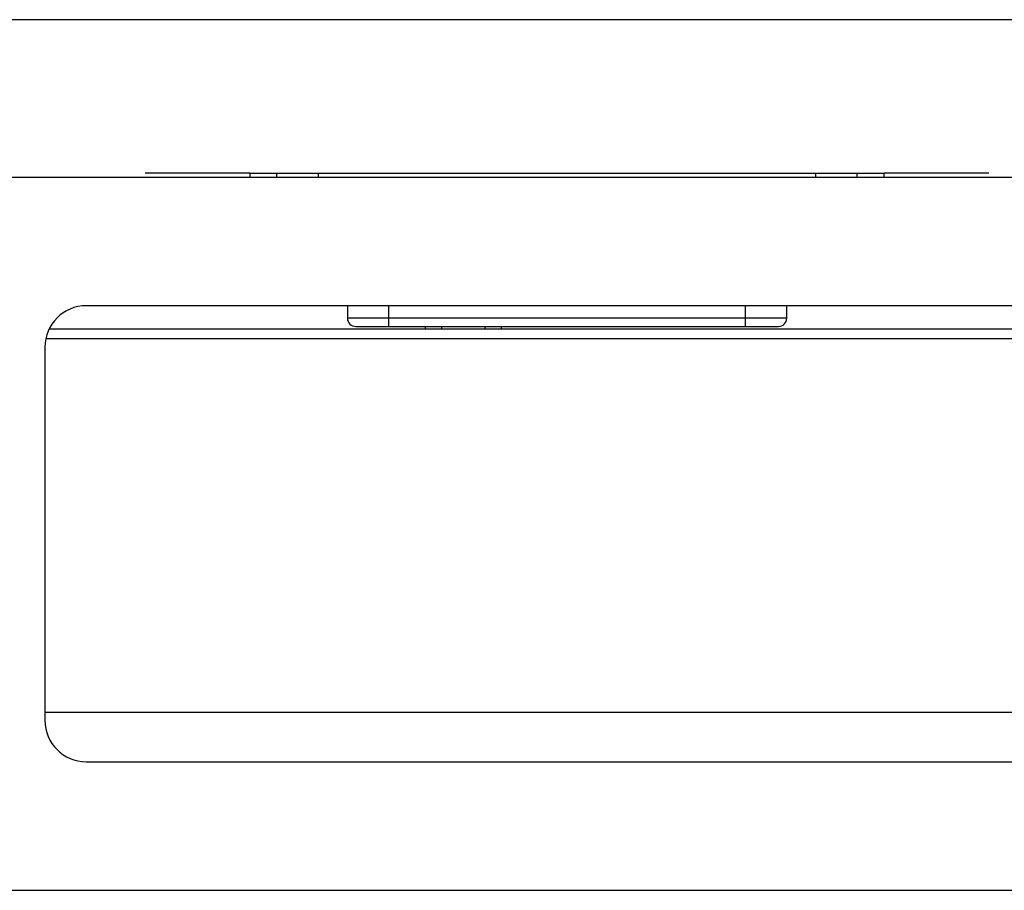
# Model space of a CAD drawing. Units: millimetres. Extents: x 32390 to 146218, y 12021 to 43511.
# Drawn here: x 107255 to 107374, y 30993 to 31098 of the extents above; entities that cross this region are included whole.
import ezdxf

# ---------------------------------------------------------------- set-up
doc = ezdxf.new("R2010")
doc.units = ezdxf.units.MM

msp = doc.modelspace()

# ---------------------------------------------------------------- linework, layer by layer
at = {"color": 7, "linetype": 'Continuous'}
for p, q in [((106221.235, 31079.425), (107421.235, 31079.425)), ((107282.985, 31079.925), (107359.485, 31079.925)), ((107282.985, 31079.425), (107282.985, 31079.925)), ((107286.235, 31079.425), (107286.235, 31079.925)), ((107291.235, 31079.425), (107291.235, 31079.925)), ((107351.235, 31079.425), (107351.235, 31079.925)), ((107356.235, 31079.425), (107356.235, 31079.925)), ((107359.485, 31079.425), (107359.485, 31079.925)), ((107381.235, 31063.925), (107263.235, 31063.925)), ((107294.735, 31063.925), (107294.735, 31062.425)), ((107299.735, 31061.425), (107299.735, 31063.925)), ((107342.735, 31063.925), (107342.735, 31061.425)), ((107347.735, 31062.425), (107347.735, 31063.925)), ((107347.735, 31062.425), (107294.735, 31062.425)), ((107258.807, 31061.125), (107385.663, 31061.125)), ((107295.735, 31061.425), (107346.735, 31061.425)), ((107304.111, 31061.425), (107304.137, 31061.125)), ((107306.145, 31061.125), (107306.118, 31061.425)), ((107311.339, 31061.425), (107311.313, 31061.125)), ((107313.321, 31061.125), (107313.347, 31061.425)), ((107386.036, 31059.925), (107258.434, 31059.925)), ((107258.235, 31058.925), (107258.235, 31013.925)), ((107258.235, 31014.925), (107386.235, 31014.925)), ((107263.235, 31008.925), (107381.235, 31008.925)), ((106221.235, 30993.425), (107421.235, 30993.425))]:
    msp.add_line(p, q, dxfattribs=at)
at = {"color": 4, "linetype": 'Continuous'}
for p, q in [((107282.985, 31079.925), (107270.344, 31079.925)), ((107372.126, 31079.925), (107359.485, 31079.925))]:
    msp.add_line(p, q, dxfattribs=at)
at = {"color": 4}
msp.add_lwpolyline([(107021.235, 31098.425), (107021.235, 31079.425), (107421.235, 31079.425), (107421.235, 31098.425)], close=True, dxfattribs=at)
at = {"color": 7, "linetype": 'Continuous'}
for centre, radius, start, end in [((107263.235, 31058.925), 5, 90, 180), ((107295.735, 31062.425), 1, 180, 270), ((107346.735, 31062.425), 1, 270, 0), ((107263.235, 31013.925), 5, 180, 270)]:
    msp.add_arc(centre, radius, start, end, dxfattribs=at)

doc.saveas('drawing.dxf')
